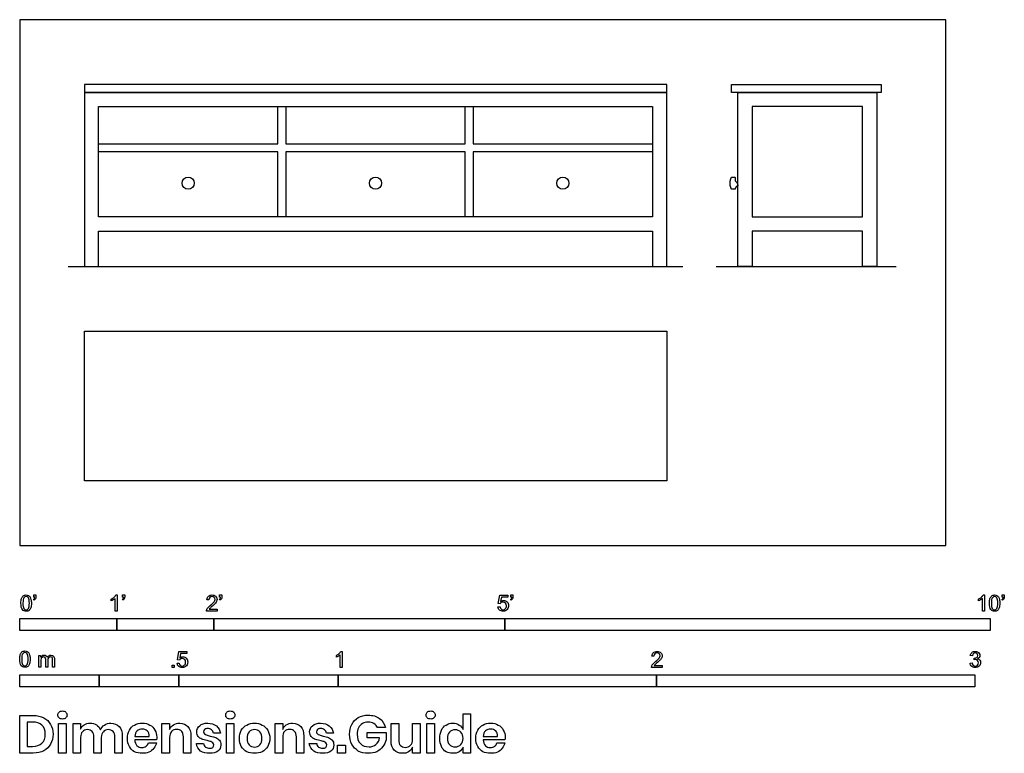
# Model space of a CAD drawing. Units: metres. Extents: x 0 to 3.09, y -0.65 to 1.65.
import ezdxf

# ---------------------------------------------------------------- set-up
doc = ezdxf.new("R2010")
doc.units = ezdxf.units.M
doc.header["$MEASUREMENT"] = 0
for name, color, linetype, true_color in [('AG-DETAILS', 7, 'Continuous', 0x66ffff), ('AG-DIAGRAM', 7, 'Continuous', 0xfecc66), ('AG-FURNITURE', 7, 'Continuous', 0x66ccff), ('N-SYMB', 7, 'Continuous', 0x800040), ('X-DIMENSIONS.GUIDE', 7, 'Continuous', 0x800080), ('X-VPRT', 6, 'Continuous', 0xff00ff)]:
    doc.layers.add(name, color=color, linetype=linetype, true_color=true_color)

msp = doc.modelspace()

# ---------------------------------------------------------------- linework, layer by layer
at = {"layer": 'AG-DETAILS'}
msp.add_lwpolyline([(2.2999, 1.378), (2.2999, 1.0319), (2.6474, 1.0319), (2.6474, 1.378)], close=True, dxfattribs=at)
at = {"layer": 'AG-DIAGRAM'}
for points in [[(0.1527, 0.8763), (2.0825, 0.8763)], [(2.1877, 0.8763), (2.7526, 0.8763)]]:
    msp.add_lwpolyline(points, dxfattribs=at)
at = {"layer": 'AG-FURNITURE'}
for points in [[(0.2032, 1.4478), (0.2032, 1.4224), (2.032, 1.4224), (2.032, 1.4478)], [(2.2352, 1.4478), (2.7051, 1.4478), (2.7051, 1.4224), (2.2352, 1.4224)], [(1.9875, 1.4224), (0.2476, 1.4224), (0.2032, 1.4224), (0.2032, 0.8763), (0.2476, 0.8763), (0.2476, 0.9874), (1.9875, 0.9874), (1.9875, 0.8763), (2.032, 0.8763), (2.032, 1.4224)], [(2.2999, 0.9874), (2.2999, 0.8763), (2.2555, 0.8763), (2.2555, 1.4224), (2.2999, 1.4224), (2.6474, 1.4224), (2.6919, 1.4224), (2.6919, 0.8763), (2.6474, 0.8763), (2.6474, 0.9874)], [(1.9875, 1.378), (1.9875, 1.0319), (0.2476, 1.0319), (0.2476, 1.378)], [(1.4245, 1.2613), (1.9875, 1.2613), (1.9875, 1.2359), (1.4245, 1.2359), (1.4245, 1.0319), (1.3991, 1.0319), (1.3991, 1.2359), (0.8361, 1.2359), (0.8361, 1.0319), (0.8107, 1.0319), (0.8107, 1.2359), (0.2476, 1.2359), (0.2476, 1.2613), (0.8107, 1.2613), (0.8107, 1.378), (0.8361, 1.378), (0.8361, 1.2613), (1.3991, 1.2613), (1.3991, 1.378), (1.4245, 1.378)], [(0.2032, 0.2032), (0.2032, 0.6731), (2.032, 0.6731), (2.032, 0.2032)]]:
    msp.add_lwpolyline(points, close=True, dxfattribs=at)
for centre in [(0.5292, 1.1376), (1.1176, 1.1376), (1.706, 1.1376)]:
    msp.add_circle(centre, 0.0191, dxfattribs=at)
msp.add_open_spline([(2.2465, 1.1453), (2.2465, 1.151), (2.2465, 1.1567), (2.2396, 1.1567), (2.2358, 1.1567), (2.2259, 1.1376), (2.2358, 1.1186), (2.2396, 1.1186), (2.2465, 1.1186), (2.2465, 1.1243), (2.2555, 1.13), (2.2555, 1.1376), (2.2465, 1.1453)], degree=2, knots=[0.1091609, 0.1091609, 0.1091609, 0.126932, 0.126932, 0.1507356, 0.1507356, 0.2694272, 0.2694272, 0.2932307, 0.2932307, 0.3485213, 0.3485213, 0.3723249, 0.3723249, 0.3723249], dxfattribs=at)
at = {"layer": 'N-SYMB'}
for points in [[(0.0451, -0.1713), (0.0436, -0.1689)], [(0.0442, -0.162), (0.0442, -0.1548), (0.0508, -0.1548), (0.0508, -0.1605)], [(0.0472, -0.162), (0.0442, -0.162)], [(0.2876, -0.1737), (0.2876, -0.1677)], [(0.306, -0.2054), (0.3, -0.2054), (0.3, -0.1662)], [(0.3021, -0.1551), (0.306, -0.1551), (0.306, -0.2054)], [(0.3241, -0.1713), (0.3226, -0.1689)], [(0.3232, -0.162), (0.3232, -0.1548), (0.3298, -0.1548), (0.3298, -0.1605)], [(0.3262, -0.162), (0.3232, -0.162)], [(0.5942, -0.1704), (0.5879, -0.1698)], [(0.6289, -0.1713), (0.6274, -0.1689)], [(0.628, -0.162), (0.628, -0.1548), (0.6346, -0.1548), (0.6346, -0.1605)], [(0.631, -0.162), (0.628, -0.162)], [(1.5089, -0.1825), (1.5032, -0.1819), (1.508, -0.156), (1.533, -0.156), (1.533, -0.162), (1.5129, -0.162), (1.5101, -0.1755)], [(1.5433, -0.1713), (1.5418, -0.1689)], [(1.5424, -0.162), (1.5424, -0.1548), (1.549, -0.1548), (1.549, -0.1605)], [(1.5454, -0.162), (1.5424, -0.162)], [(3.0113, -0.1737), (3.0113, -0.1677)], [(3.0296, -0.2054), (3.0236, -0.2054), (3.0236, -0.1662)], [(3.0257, -0.1551), (3.0296, -0.1551), (3.0296, -0.2054)], [(3.0866, -0.1713), (3.085, -0.1689)], [(3.0857, -0.162), (3.0857, -0.1548), (3.0923, -0.1548), (3.0923, -0.1605)], [(3.089, -0.162), (3.0857, -0.162)], [(0.6198, -0.1996), (0.6198, -0.2054), (0.587, -0.2054)], [(0.5954, -0.1996), (0.6198, -0.1996)], [(1.502, -0.1924), (1.5086, -0.1918)], [(0.5015, -0.3594), (0.4955, -0.3588), (0.5003, -0.3329), (0.5253, -0.3329), (0.5253, -0.3389), (0.5054, -0.3389), (0.5027, -0.3525)], [(1.009, -0.332), (1.013, -0.332), (1.013, -0.3823)], [(0.0602, -0.3812), (0.0602, -0.345), (0.0657, -0.345), (0.0657, -0.3502)], [(0.0663, -0.3625), (0.0663, -0.3812), (0.0602, -0.3812)], [(0.088, -0.3601), (0.088, -0.3812), (0.0816, -0.3812), (0.0816, -0.3577)], [(0.1093, -0.3565), (0.1093, -0.3812), (0.1033, -0.3812), (0.1033, -0.3586)], [(0.4946, -0.3693), (0.5009, -0.3687)], [(0.9946, -0.3507), (0.9946, -0.3446)], [(1.013, -0.3823), (1.0069, -0.3823), (1.0069, -0.3431)], [(1.9919, -0.3473), (1.9855, -0.3467)], [(2.9849, -0.3693), (2.9913, -0.3684)], [(2.9919, -0.3461), (2.9855, -0.3452)], [(2.9973, -0.3588), (2.9979, -0.3534)], [(2.0175, -0.3766), (2.0175, -0.3823), (1.9846, -0.3823)], [(1.9931, -0.3766), (2.0175, -0.3766)]]:
    msp.add_lwpolyline(points, dxfattribs=at)
for points in [[(0, -0.2667), (0, -0.2286), (0.3048, -0.2286), (0.3048, -0.2667)], [(0.3048, -0.2667), (0.3048, -0.2286), (0.6096, -0.2286), (0.6096, -0.2667)], [(0.6096, -0.2667), (0.6096, -0.2286), (1.524, -0.2286), (1.524, -0.2667)], [(1.524, -0.2667), (1.524, -0.2286), (3.048, -0.2286), (3.048, -0.2667)], [(0.4786, -0.3823), (0.4786, -0.3754), (0.4855, -0.3754), (0.4855, -0.3823)], [(0, -0.4436), (0, -0.4055), (0.25, -0.4055), (0.25, -0.4436)], [(0.25, -0.4436), (0.25, -0.4055), (0.5, -0.4055), (0.5, -0.4436)], [(0.5, -0.4436), (0.5, -0.4055), (1, -0.4055), (1, -0.4436)], [(1, -0.4436), (1, -0.4055), (2, -0.4055), (2, -0.4436)], [(2, -0.4436), (2, -0.4055), (3, -0.4055), (3, -0.4436)]]:
    msp.add_lwpolyline(points, close=True, dxfattribs=at)
for points in [[(0.0038, -0.1807), (0.0038, -0.1749), (0.0044, -0.1701), (0.0056, -0.1665)], [(0.009, -0.2011), (0.0056, -0.1969), (0.0038, -0.1903), (0.0038, -0.1807)], [(0.0056, -0.1665), (0.0068, -0.1629), (0.0086, -0.1602), (0.0111, -0.1581)], [(0.0135, -0.1638), (0.0114, -0.1668), (0.0102, -0.1725), (0.0102, -0.1807)], [(0.0102, -0.1807), (0.0102, -0.1891), (0.0111, -0.1945), (0.0132, -0.1972)], [(0.0111, -0.1581), (0.0135, -0.1563), (0.0165, -0.1551), (0.0201, -0.1551)], [(0.0201, -0.1602), (0.0174, -0.1602), (0.015, -0.1614), (0.0135, -0.1638)], [(0.0201, -0.1551), (0.0228, -0.1551), (0.0252, -0.1557), (0.0273, -0.1569)], [(0.0273, -0.1644), (0.0255, -0.1617), (0.0231, -0.1602), (0.0201, -0.1602)], [(0.0273, -0.1569), (0.0294, -0.1578), (0.0309, -0.1596), (0.0324, -0.1614)], [(0.0303, -0.1807), (0.0303, -0.1725), (0.0291, -0.1671), (0.0273, -0.1644)], [(0.0273, -0.1972), (0.0291, -0.1945), (0.0303, -0.1891), (0.0303, -0.1807)], [(0.0324, -0.1614), (0.0336, -0.1635), (0.0346, -0.1659), (0.0355, -0.1689)], [(0.0367, -0.1807), (0.0367, -0.1867), (0.0361, -0.1915), (0.0349, -0.1951)], [(0.0355, -0.1689), (0.0361, -0.1719), (0.0367, -0.1758), (0.0367, -0.1807)], [(0.0436, -0.1689), (0.0448, -0.1683), (0.0457, -0.1677), (0.0463, -0.1665)], [(0.0496, -0.1671), (0.0487, -0.1689), (0.0472, -0.1704), (0.0451, -0.1713)], [(0.0463, -0.1665), (0.0469, -0.1653), (0.0472, -0.1638), (0.0472, -0.162)], [(0.0508, -0.1605), (0.0508, -0.1635), (0.0505, -0.1659), (0.0496, -0.1671)], [(0.2876, -0.1677), (0.2909, -0.1662), (0.294, -0.1641), (0.2967, -0.162)], [(0.294, -0.1704), (0.2915, -0.1719), (0.2894, -0.1731), (0.2876, -0.1737)], [(0.3, -0.1662), (0.2985, -0.1677), (0.2964, -0.1692), (0.294, -0.1704)], [(0.2967, -0.162), (0.2991, -0.1596), (0.3009, -0.1575), (0.3021, -0.1551)], [(0.3226, -0.1689), (0.3238, -0.1683), (0.3247, -0.1677), (0.3253, -0.1665)], [(0.3286, -0.1671), (0.3277, -0.1689), (0.3262, -0.1704), (0.3241, -0.1713)], [(0.3253, -0.1665), (0.3259, -0.1653), (0.3262, -0.1638), (0.3262, -0.162)], [(0.3298, -0.1605), (0.3298, -0.1635), (0.3295, -0.1659), (0.3286, -0.1671)], [(0.5879, -0.1698), (0.5885, -0.165), (0.59, -0.1614), (0.593, -0.159)], [(0.593, -0.159), (0.5957, -0.1566), (0.5997, -0.1551), (0.6042, -0.1551)], [(0.5969, -0.1629), (0.5951, -0.1647), (0.5942, -0.1671), (0.5942, -0.1704)], [(0.6042, -0.1602), (0.6012, -0.1602), (0.5988, -0.1611), (0.5969, -0.1629)], [(0.5997, -0.187), (0.6051, -0.1825), (0.6087, -0.1789), (0.6108, -0.1764)], [(0.6042, -0.1551), (0.609, -0.1551), (0.6129, -0.1566), (0.6156, -0.1593)], [(0.6111, -0.1629), (0.6093, -0.1611), (0.6069, -0.1602), (0.6042, -0.1602)], [(0.6147, -0.1813), (0.6126, -0.1834), (0.6096, -0.1861), (0.6051, -0.19)], [(0.6108, -0.1764), (0.6126, -0.1737), (0.6135, -0.1713), (0.6135, -0.1689)], [(0.6135, -0.1689), (0.6135, -0.1665), (0.6126, -0.1644), (0.6111, -0.1629)], [(0.6186, -0.1749), (0.6177, -0.1771), (0.6165, -0.1789), (0.6147, -0.1813)], [(0.6156, -0.1593), (0.6186, -0.162), (0.6198, -0.1653), (0.6198, -0.1692)], [(0.6198, -0.1692), (0.6198, -0.171), (0.6195, -0.1731), (0.6186, -0.1749)], [(0.6274, -0.1689), (0.6286, -0.1683), (0.6295, -0.1677), (0.6301, -0.1665)], [(0.6334, -0.1671), (0.6325, -0.1689), (0.631, -0.1704), (0.6289, -0.1713)], [(0.6301, -0.1665), (0.6307, -0.1653), (0.631, -0.1638), (0.631, -0.162)], [(0.6346, -0.1605), (0.6346, -0.1635), (0.6343, -0.1659), (0.6334, -0.1671)], [(1.5126, -0.1792), (1.511, -0.1801), (1.5098, -0.1813), (1.5089, -0.1825)], [(1.5101, -0.1755), (1.5132, -0.1734), (1.5165, -0.1722), (1.5198, -0.1722)], [(1.518, -0.1777), (1.5162, -0.1777), (1.5144, -0.1783), (1.5126, -0.1792)], [(1.5258, -0.1807), (1.5237, -0.1789), (1.5213, -0.1777), (1.518, -0.1777)], [(1.5198, -0.1722), (1.524, -0.1722), (1.5276, -0.1737), (1.5306, -0.1767)], [(1.5288, -0.1891), (1.5288, -0.1855), (1.5276, -0.1828), (1.5258, -0.1807)], [(1.5306, -0.1767), (1.5336, -0.1798), (1.5351, -0.1837), (1.5351, -0.1885)], [(1.5418, -0.1689), (1.543, -0.1683), (1.5439, -0.1677), (1.5445, -0.1665)], [(1.5478, -0.1671), (1.5469, -0.1689), (1.5454, -0.1704), (1.5433, -0.1713)], [(1.5445, -0.1665), (1.5451, -0.1653), (1.5454, -0.1638), (1.5454, -0.162)], [(1.549, -0.1605), (1.549, -0.1635), (1.5487, -0.1659), (1.5478, -0.1671)], [(3.0113, -0.1677), (3.0146, -0.1662), (3.0176, -0.1641), (3.0203, -0.162)], [(3.0176, -0.1704), (3.0152, -0.1719), (3.0131, -0.1731), (3.0113, -0.1737)], [(3.0236, -0.1662), (3.0221, -0.1677), (3.02, -0.1692), (3.0176, -0.1704)], [(3.0203, -0.162), (3.0227, -0.1596), (3.0245, -0.1575), (3.0257, -0.1551)], [(3.0453, -0.1807), (3.0453, -0.1749), (3.0459, -0.1701), (3.0471, -0.1665)], [(3.0504, -0.2011), (3.0471, -0.1969), (3.0453, -0.1903), (3.0453, -0.1807)], [(3.0471, -0.1665), (3.0486, -0.1629), (3.0504, -0.1602), (3.0528, -0.1581)], [(3.0549, -0.1638), (3.0528, -0.1668), (3.0516, -0.1725), (3.0516, -0.1807)], [(3.0516, -0.1807), (3.0516, -0.1891), (3.0528, -0.1945), (3.0546, -0.1972)], [(3.0528, -0.1581), (3.0549, -0.1563), (3.0582, -0.1551), (3.0619, -0.1551)], [(3.0616, -0.1602), (3.0588, -0.1602), (3.0567, -0.1614), (3.0549, -0.1638)], [(3.0688, -0.1644), (3.067, -0.1617), (3.0646, -0.1602), (3.0616, -0.1602)], [(3.0619, -0.1551), (3.0646, -0.1551), (3.0667, -0.1557), (3.0688, -0.1569)], [(3.0688, -0.1569), (3.0709, -0.1578), (3.0724, -0.1596), (3.0739, -0.1614)], [(3.0718, -0.1807), (3.0718, -0.1725), (3.0709, -0.1671), (3.0688, -0.1644)], [(3.0688, -0.1972), (3.0709, -0.1945), (3.0718, -0.1891), (3.0718, -0.1807)], [(3.0739, -0.1614), (3.0751, -0.1635), (3.0763, -0.1659), (3.0769, -0.1689)], [(3.0781, -0.1807), (3.0781, -0.1867), (3.0775, -0.1915), (3.0763, -0.1951)], [(3.0769, -0.1689), (3.0778, -0.1719), (3.0781, -0.1758), (3.0781, -0.1807)], [(3.085, -0.1689), (3.0863, -0.1683), (3.0872, -0.1677), (3.0878, -0.1665)], [(3.0911, -0.1671), (3.0902, -0.1689), (3.0887, -0.1704), (3.0866, -0.1713)], [(3.0878, -0.1665), (3.0884, -0.1653), (3.089, -0.1638), (3.089, -0.162)], [(3.0923, -0.1605), (3.0923, -0.1635), (3.092, -0.1659), (3.0911, -0.1671)], [(0.0201, -0.206), (0.0153, -0.206), (0.0117, -0.2048), (0.009, -0.2011)], [(0.0132, -0.1972), (0.015, -0.1999), (0.0174, -0.2014), (0.0201, -0.2014)], [(0.0201, -0.2014), (0.0231, -0.2014), (0.0255, -0.1999), (0.0273, -0.1972)], [(0.0294, -0.2036), (0.027, -0.2054), (0.024, -0.206), (0.0201, -0.206)], [(0.0349, -0.1951), (0.0336, -0.1987), (0.0318, -0.2014), (0.0294, -0.2036)], [(0.587, -0.2054), (0.5867, -0.2042), (0.587, -0.2027), (0.5876, -0.2011)], [(0.5876, -0.2011), (0.5885, -0.199), (0.5897, -0.1966), (0.5915, -0.1945)], [(0.5915, -0.1945), (0.5936, -0.1924), (0.596, -0.19), (0.5997, -0.187)], [(0.5982, -0.1963), (0.5969, -0.1972), (0.596, -0.1984), (0.5954, -0.1996)], [(0.6051, -0.19), (0.6015, -0.193), (0.5991, -0.1951), (0.5982, -0.1963)], [(1.5071, -0.2027), (1.5041, -0.1999), (1.5026, -0.1966), (1.502, -0.1924)], [(1.5183, -0.206), (1.5135, -0.206), (1.5098, -0.2051), (1.5071, -0.2027)], [(1.5086, -0.1918), (1.5089, -0.1951), (1.5101, -0.1972), (1.512, -0.199)], [(1.512, -0.199), (1.5135, -0.2005), (1.5156, -0.2014), (1.5183, -0.2014)], [(1.5183, -0.2014), (1.521, -0.2014), (1.5237, -0.2002), (1.5258, -0.1978)], [(1.5312, -0.2002), (1.5282, -0.2045), (1.5237, -0.206), (1.5183, -0.206)], [(1.5258, -0.1978), (1.5276, -0.1957), (1.5288, -0.1927), (1.5288, -0.1891)], [(1.5351, -0.1885), (1.5351, -0.193), (1.5339, -0.1969), (1.5312, -0.2002)], [(3.0619, -0.206), (3.057, -0.206), (3.0531, -0.2048), (3.0504, -0.2011)], [(3.0546, -0.1972), (3.0564, -0.1999), (3.0588, -0.2014), (3.0619, -0.2014)], [(3.0619, -0.2014), (3.0646, -0.2014), (3.067, -0.1999), (3.0688, -0.1972)], [(3.0709, -0.2036), (3.0685, -0.2054), (3.0655, -0.206), (3.0619, -0.206)], [(3.0763, -0.1951), (3.0751, -0.1987), (3.0733, -0.2014), (3.0709, -0.2036)], [(0.0018, -0.3423), (0.003, -0.3387), (0.0048, -0.336), (0.0072, -0.3339)], [(0.0096, -0.3396), (0.0075, -0.3426), (0.0063, -0.3484), (0.0063, -0.3565)], [(0.0072, -0.3339), (0.0096, -0.3321), (0.0127, -0.3309), (0.0163, -0.3309)], [(0.0163, -0.336), (0.0136, -0.336), (0.0111, -0.3372), (0.0096, -0.3396)], [(0.0163, -0.3309), (0.019, -0.3309), (0.0214, -0.3315), (0.0235, -0.3327)], [(0.0235, -0.3402), (0.0217, -0.3375), (0.0193, -0.336), (0.0163, -0.336)], [(0.0235, -0.3327), (0.0256, -0.3336), (0.0271, -0.3354), (0.0286, -0.3372)], [(0.0286, -0.3372), (0.0298, -0.3393), (0.0307, -0.3417), (0.0316, -0.3447)], [(0.9946, -0.3446), (0.9979, -0.3431), (1.0009, -0.341), (1.0036, -0.3389)], [(1.0036, -0.3389), (1.006, -0.3365), (1.0078, -0.3344), (1.009, -0.332)], [(1.9855, -0.3467), (1.9861, -0.3419), (1.9877, -0.3383), (1.9907, -0.3359)], [(1.9907, -0.3359), (1.9934, -0.3335), (1.9973, -0.332), (2.0018, -0.332)], [(1.9946, -0.3398), (1.9928, -0.3416), (1.9919, -0.344), (1.9919, -0.3473)], [(2.0018, -0.3371), (1.9988, -0.3371), (1.9964, -0.338), (1.9946, -0.3398)], [(2.0018, -0.332), (2.0066, -0.332), (2.0105, -0.3335), (2.0133, -0.3362)], [(2.0087, -0.3398), (2.0069, -0.338), (2.0045, -0.3371), (2.0018, -0.3371)], [(2.0111, -0.3458), (2.0111, -0.3434), (2.0102, -0.3413), (2.0087, -0.3398)], [(2.0133, -0.3362), (2.0163, -0.3389), (2.0175, -0.3422), (2.0175, -0.3461)], [(2.9855, -0.3452), (2.9864, -0.341), (2.988, -0.3377), (2.9907, -0.3356)], [(2.9907, -0.3356), (2.9934, -0.3332), (2.9967, -0.332), (3.0006, -0.332)], [(2.9949, -0.3395), (2.9934, -0.341), (2.9922, -0.3431), (2.9919, -0.3461)], [(3.0009, -0.3371), (2.9985, -0.3371), (2.9964, -0.338), (2.9949, -0.3395)], [(3.0006, -0.332), (3.0033, -0.332), (3.006, -0.3326), (3.0081, -0.3338)], [(3.0066, -0.3395), (3.0051, -0.338), (3.0033, -0.3371), (3.0009, -0.3371)], [(3.009, -0.3449), (3.009, -0.3428), (3.0081, -0.341), (3.0066, -0.3395)], [(3.0081, -0.3338), (3.0105, -0.335), (3.0123, -0.3368), (3.0136, -0.3386)], [(3.0136, -0.3386), (3.0148, -0.3407), (3.0154, -0.3428), (3.0154, -0.3452)], [(0, -0.3565), (0, -0.3508), (0.0006, -0.3459), (0.0018, -0.3423)], [(0.0051, -0.377), (0.0018, -0.3728), (0, -0.3661), (0, -0.3565)], [(0.0063, -0.3565), (0.0063, -0.3649), (0.0072, -0.3703), (0.0093, -0.3731)], [(0.0265, -0.3565), (0.0265, -0.3484), (0.0253, -0.3429), (0.0235, -0.3402)], [(0.0235, -0.3731), (0.0253, -0.3703), (0.0265, -0.3649), (0.0265, -0.3565)], [(0.031, -0.3709), (0.0298, -0.3746), (0.028, -0.3773), (0.0256, -0.3794)], [(0.0328, -0.3565), (0.0328, -0.3625), (0.0322, -0.3673), (0.031, -0.3709)], [(0.0316, -0.3447), (0.0322, -0.3478), (0.0328, -0.3517), (0.0328, -0.3565)], [(0.0657, -0.3502), (0.0669, -0.3484), (0.0684, -0.3469), (0.0702, -0.3459)], [(0.0672, -0.355), (0.0666, -0.3568), (0.0663, -0.3592), (0.0663, -0.3625)], [(0.0705, -0.3511), (0.069, -0.352), (0.0681, -0.3532), (0.0672, -0.355)], [(0.0702, -0.3459), (0.072, -0.3447), (0.0741, -0.3441), (0.0765, -0.3441)], [(0.0753, -0.3496), (0.0735, -0.3496), (0.072, -0.3499), (0.0705, -0.3511)], [(0.0801, -0.3517), (0.0792, -0.3502), (0.0774, -0.3496), (0.0753, -0.3496)], [(0.0765, -0.3441), (0.0792, -0.3441), (0.0816, -0.3447), (0.0831, -0.3459)], [(0.0816, -0.3577), (0.0816, -0.355), (0.0813, -0.3529), (0.0801, -0.3517)], [(0.0831, -0.3459), (0.0849, -0.3472), (0.0861, -0.3487), (0.0867, -0.3505)], [(0.0867, -0.3505), (0.0898, -0.3462), (0.0934, -0.3441), (0.0982, -0.3441)], [(0.0904, -0.352), (0.0886, -0.3538), (0.088, -0.3565), (0.088, -0.3601)], [(0.0967, -0.3496), (0.0943, -0.3496), (0.0922, -0.3505), (0.0904, -0.352)], [(0.1003, -0.3505), (0.0994, -0.3499), (0.0982, -0.3496), (0.0967, -0.3496)], [(0.0982, -0.3441), (0.1018, -0.3441), (0.1045, -0.3453), (0.1063, -0.3472)], [(0.1027, -0.3532), (0.1021, -0.352), (0.1015, -0.3511), (0.1003, -0.3505)], [(0.1033, -0.3586), (0.1033, -0.3559), (0.103, -0.3544), (0.1027, -0.3532)], [(0.1063, -0.3472), (0.1084, -0.3493), (0.1093, -0.3523), (0.1093, -0.3565)], [(0.4994, -0.3796), (0.4967, -0.3769), (0.4949, -0.3735), (0.4946, -0.3693)], [(0.5009, -0.3687), (0.5015, -0.372), (0.5024, -0.3741), (0.5042, -0.376)], [(0.5051, -0.3561), (0.5036, -0.357), (0.5024, -0.3582), (0.5015, -0.3594)], [(0.5027, -0.3525), (0.5057, -0.3504), (0.5087, -0.3491), (0.512, -0.3491)], [(0.5105, -0.3546), (0.5084, -0.3546), (0.5066, -0.3552), (0.5051, -0.3561)], [(0.5184, -0.3576), (0.5163, -0.3558), (0.5136, -0.3546), (0.5105, -0.3546)], [(0.512, -0.3491), (0.5166, -0.3491), (0.5202, -0.3507), (0.5232, -0.3537)], [(0.5181, -0.3748), (0.5202, -0.3726), (0.5211, -0.3696), (0.5211, -0.366)], [(0.5211, -0.366), (0.5211, -0.3624), (0.5202, -0.3597), (0.5184, -0.3576)], [(0.5232, -0.3537), (0.5262, -0.3567), (0.5277, -0.3606), (0.5277, -0.3654)], [(0.5277, -0.3654), (0.5277, -0.3699), (0.5265, -0.3738), (0.5238, -0.3772)], [(1.0009, -0.3473), (0.9985, -0.3488), (0.9964, -0.3501), (0.9946, -0.3507)], [(1.0069, -0.3431), (1.0054, -0.3446), (1.0033, -0.3461), (1.0009, -0.3473)], [(1.9892, -0.3714), (1.9913, -0.3693), (1.9937, -0.3669), (1.9973, -0.3639)], [(2.0027, -0.3669), (1.9991, -0.3699), (1.9967, -0.372), (1.9958, -0.3732)], [(1.9973, -0.3639), (2.0027, -0.3594), (2.0063, -0.3558), (2.0084, -0.3534)], [(2.0123, -0.3582), (2.0102, -0.3603), (2.0072, -0.363), (2.0027, -0.3669)], [(2.0084, -0.3534), (2.0102, -0.3507), (2.0111, -0.3482), (2.0111, -0.3458)], [(2.0163, -0.3519), (2.0154, -0.354), (2.0142, -0.3558), (2.0123, -0.3582)], [(2.0175, -0.3461), (2.0175, -0.3479), (2.0172, -0.3501), (2.0163, -0.3519)], [(2.9901, -0.3793), (2.987, -0.3769), (2.9855, -0.3732), (2.9849, -0.3693)], [(2.9913, -0.3684), (2.9919, -0.3717), (2.9931, -0.3745), (2.9949, -0.376)], [(3.0015, -0.3579), (3.0003, -0.3579), (2.9988, -0.3582), (2.9973, -0.3588)], [(2.9979, -0.3534), (2.9982, -0.3534), (2.9985, -0.3534), (2.9988, -0.3534)], [(2.9988, -0.3534), (3.0015, -0.3534), (3.0039, -0.3528), (3.006, -0.3513)], [(3.0084, -0.3609), (3.0066, -0.3591), (3.0042, -0.3579), (3.0015, -0.3579)], [(3.006, -0.3513), (3.0081, -0.3501), (3.009, -0.3479), (3.009, -0.3449)], [(3.0136, -0.351), (3.0123, -0.3528), (3.0108, -0.3543), (3.0084, -0.3552)], [(3.0084, -0.3552), (3.0114, -0.3561), (3.0139, -0.3573), (3.0154, -0.3597)], [(3.0114, -0.3678), (3.0114, -0.3648), (3.0102, -0.3627), (3.0084, -0.3609)], [(3.0084, -0.3754), (3.0102, -0.3732), (3.0114, -0.3708), (3.0114, -0.3678)], [(3.0178, -0.3675), (3.0178, -0.372), (3.0163, -0.3757), (3.013, -0.3787)], [(3.0154, -0.3452), (3.0154, -0.3473), (3.0148, -0.3491), (3.0136, -0.351)], [(3.0154, -0.3597), (3.0169, -0.3618), (3.0178, -0.3645), (3.0178, -0.3675)], [(0.0163, -0.3818), (0.0114, -0.3818), (0.0078, -0.3806), (0.0051, -0.377)], [(0.0093, -0.3731), (0.0111, -0.3758), (0.0136, -0.3773), (0.0163, -0.3773)], [(0.0163, -0.3773), (0.0193, -0.3773), (0.0217, -0.3758), (0.0235, -0.3731)], [(0.0256, -0.3794), (0.0232, -0.3812), (0.0202, -0.3818), (0.0163, -0.3818)], [(0.5105, -0.3829), (0.506, -0.3829), (0.5024, -0.382), (0.4994, -0.3796)], [(0.5042, -0.376), (0.506, -0.3775), (0.5081, -0.3784), (0.5105, -0.3784)], [(0.5105, -0.3784), (0.5136, -0.3784), (0.516, -0.3772), (0.5181, -0.3748)], [(0.5238, -0.3772), (0.5205, -0.3814), (0.5163, -0.3829), (0.5105, -0.3829)], [(1.9846, -0.3823), (1.9843, -0.3811), (1.9846, -0.3796), (1.9852, -0.3781)], [(1.9852, -0.3781), (1.9861, -0.376), (1.9873, -0.3735), (1.9892, -0.3714)], [(1.9958, -0.3732), (1.9946, -0.3741), (1.9937, -0.3754), (1.9931, -0.3766)], [(3.0009, -0.3829), (2.9967, -0.3829), (2.9928, -0.382), (2.9901, -0.3793)], [(2.9949, -0.376), (2.9964, -0.3775), (2.9985, -0.3784), (3.0009, -0.3784)], [(3.0009, -0.3784), (3.0039, -0.3784), (3.0063, -0.3772), (3.0084, -0.3754)], [(3.013, -0.3787), (3.0099, -0.3817), (3.0057, -0.3829), (3.0009, -0.3829)]]:
    msp.add_open_spline(points, degree=3, dxfattribs=at)
at = {"layer": 'X-DIMENSIONS.GUIDE'}
for points in [[(0.0426, -0.6514), (0, -0.6514), (0, -0.533), (0.0426, -0.533)], [(0.0404, -0.5539), (0.0238, -0.5539), (0.0238, -0.6305), (0.0404, -0.6305)], [(1.3926, -0.5778), (1.3926, -0.5279), (1.4157, -0.5279), (1.4157, -0.6514), (1.3926, -0.6514), (1.3926, -0.6326)], [(0.1913, -0.6023), (0.1913, -0.6514), (0.1675, -0.6514), (0.1675, -0.559), (0.1913, -0.559), (0.1913, -0.5763)], [(0.4707, -0.6023), (0.4707, -0.6514), (0.4469, -0.6514), (0.4469, -0.559), (0.4707, -0.559), (0.4707, -0.5778)], [(0.8259, -0.6023), (0.8259, -0.6514), (0.8021, -0.6514), (0.8021, -0.559), (0.8259, -0.559), (0.8259, -0.5778)], [(1.1305, -0.6038), (1.0908, -0.6038), (1.0908, -0.5864), (1.1508, -0.5864), (1.1508, -0.6095)], [(1.1486, -0.5713), (1.124, -0.5713)], [(1.1666, -0.6131), (1.1666, -0.559), (1.1905, -0.559), (1.1905, -0.6102)], [(1.2576, -0.559), (1.2576, -0.6514), (1.2338, -0.6514), (1.2338, -0.6326)], [(1.2338, -0.6081), (1.2338, -0.559), (1.2576, -0.559)], [(0.2563, -0.6023), (0.2563, -0.6514), (0.2332, -0.6514), (0.2332, -0.6001)], [(0.322, -0.598), (0.322, -0.6514), (0.2989, -0.6514), (0.2989, -0.6001)], [(0.3617, -0.5994), (0.4064, -0.5994)], [(0.4295, -0.6095), (0.3617, -0.6095)], [(0.5378, -0.598), (0.5378, -0.6514), (0.514, -0.6514), (0.514, -0.6001)], [(0.631, -0.5893), (0.6086, -0.5893)], [(0.8923, -0.598), (0.8923, -0.6514), (0.8692, -0.6514), (0.8692, -0.6001)], [(0.9854, -0.5893), (0.9631, -0.5893)], [(1.4554, -0.5994), (1.5009, -0.5994)], [(1.524, -0.6095), (1.4554, -0.6095)], [(0.4043, -0.6189), (0.4295, -0.6189)], [(0.5552, -0.6218), (0.5775, -0.6218)], [(0.9096, -0.6218), (0.9327, -0.6218)], [(1.4987, -0.6189), (1.5233, -0.6189)]]:
    msp.add_lwpolyline(points, dxfattribs=at)
for points in [[(0.1458, -0.559), (0.1458, -0.6514), (0.122, -0.6514), (0.122, -0.559)], [(0.6728, -0.559), (0.6728, -0.6514), (0.6497, -0.6514), (0.6497, -0.559)], [(1.3024, -0.559), (1.3024, -0.6514), (1.2785, -0.6514), (1.2785, -0.559)], [(1.0237, -0.6269), (1.0237, -0.6514), (0.9984, -0.6514), (0.9984, -0.6269)]]:
    msp.add_lwpolyline(points, close=True, dxfattribs=at)
for points in [[(0.1198, -0.5323), (0.1198, -0.5287), (0.1206, -0.5251), (0.1235, -0.5229)], [(0.1235, -0.5229), (0.1263, -0.5207), (0.1299, -0.5193), (0.1343, -0.5193)], [(0.1343, -0.5193), (0.1386, -0.5193), (0.1422, -0.5207), (0.1444, -0.5229)], [(0.1444, -0.5229), (0.1473, -0.5251), (0.1487, -0.5287), (0.1487, -0.5323)], [(0.6469, -0.5323), (0.6469, -0.5287), (0.6483, -0.5251), (0.6505, -0.5229)], [(0.6505, -0.5229), (0.6533, -0.5207), (0.657, -0.5193), (0.6613, -0.5193)], [(0.6613, -0.5193), (0.6656, -0.5193), (0.6692, -0.5207), (0.6721, -0.5229)], [(0.6721, -0.5229), (0.6743, -0.5251), (0.6757, -0.5287), (0.6757, -0.5323)], [(1.2764, -0.5323), (1.2764, -0.5287), (1.2771, -0.5251), (1.28, -0.5229)], [(1.28, -0.5229), (1.2829, -0.5207), (1.2865, -0.5193), (1.2908, -0.5193)], [(1.2908, -0.5193), (1.2951, -0.5193), (1.2988, -0.5207), (1.3009, -0.5229)], [(1.3009, -0.5229), (1.3038, -0.5251), (1.3053, -0.5287), (1.3053, -0.5323)], [(0.07, -0.564), (0.0628, -0.5575), (0.0534, -0.5539), (0.0404, -0.5539)], [(0.0426, -0.533), (0.0556, -0.533), (0.0664, -0.5359), (0.0758, -0.5409)], [(0.0758, -0.5409), (0.0852, -0.5453), (0.0924, -0.5525), (0.0967, -0.5612)], [(0.1235, -0.5409), (0.1206, -0.5388), (0.1198, -0.5359), (0.1198, -0.5323)], [(0.1343, -0.5446), (0.1299, -0.5446), (0.1263, -0.5438), (0.1235, -0.5409)], [(0.1444, -0.5409), (0.1422, -0.5438), (0.1386, -0.5446), (0.1343, -0.5446)], [(0.1487, -0.5323), (0.1487, -0.5359), (0.1473, -0.5388), (0.1444, -0.5409)], [(0.6505, -0.5409), (0.6483, -0.5388), (0.6469, -0.5359), (0.6469, -0.5323)], [(0.6613, -0.5446), (0.657, -0.5446), (0.6533, -0.5438), (0.6505, -0.5409)], [(0.6721, -0.5409), (0.6692, -0.5438), (0.6656, -0.5446), (0.6613, -0.5446)], [(0.6757, -0.5323), (0.6757, -0.5359), (0.6743, -0.5388), (0.6721, -0.5409)], [(1.0432, -0.5612), (1.0482, -0.5518), (1.0547, -0.5453), (1.0634, -0.5395)], [(1.0634, -0.5395), (1.0728, -0.5344), (1.0829, -0.5323), (1.0945, -0.5323)], [(1.0945, -0.5539), (1.088, -0.5539), (1.0815, -0.5554), (1.0764, -0.559)], [(1.0945, -0.5323), (1.1089, -0.5323), (1.1204, -0.5359), (1.1305, -0.5431)], [(1.1125, -0.559), (1.1074, -0.5554), (1.1017, -0.5539), (1.0945, -0.5539)], [(1.1305, -0.5431), (1.1399, -0.5496), (1.1457, -0.5597), (1.1486, -0.5713)], [(1.28, -0.5409), (1.2771, -0.5388), (1.2764, -0.5359), (1.2764, -0.5323)], [(1.2908, -0.5446), (1.2865, -0.5446), (1.2829, -0.5438), (1.28, -0.5409)], [(1.3009, -0.5409), (1.2988, -0.5438), (1.2951, -0.5446), (1.2908, -0.5446)], [(1.3053, -0.5323), (1.3053, -0.5359), (1.3038, -0.5388), (1.3009, -0.5409)], [(0.0801, -0.5922), (0.0801, -0.5799), (0.0772, -0.5705), (0.07, -0.564)], [(0.0967, -0.5612), (0.1018, -0.5698), (0.1047, -0.5807), (0.1047, -0.5922)], [(0.1913, -0.5763), (0.1935, -0.5705), (0.1971, -0.5655), (0.2029, -0.5626)], [(0.1971, -0.5843), (0.1928, -0.5886), (0.1913, -0.5944), (0.1913, -0.6023)], [(0.213, -0.5778), (0.2058, -0.5778), (0.2007, -0.5799), (0.1971, -0.5843)], [(0.2029, -0.5626), (0.2079, -0.559), (0.2144, -0.5575), (0.2209, -0.5575)], [(0.2274, -0.5835), (0.2238, -0.5799), (0.2187, -0.5778), (0.213, -0.5778)], [(0.2209, -0.5575), (0.2289, -0.5575), (0.2354, -0.559), (0.2411, -0.5626)], [(0.2332, -0.6001), (0.2332, -0.5929), (0.231, -0.5879), (0.2274, -0.5835)], [(0.2411, -0.5626), (0.2462, -0.5662), (0.2505, -0.5713), (0.2534, -0.5785)], [(0.2534, -0.5785), (0.2563, -0.572), (0.2606, -0.5669), (0.2664, -0.5633)], [(0.2628, -0.5843), (0.2585, -0.5886), (0.2563, -0.5944), (0.2563, -0.6023)], [(0.2779, -0.5778), (0.2714, -0.5778), (0.2664, -0.5799), (0.2628, -0.5843)], [(0.2664, -0.5633), (0.2722, -0.559), (0.2787, -0.5575), (0.2859, -0.5575)], [(0.2931, -0.5835), (0.2895, -0.5799), (0.2844, -0.5778), (0.2779, -0.5778)], [(0.2859, -0.5575), (0.2967, -0.5575), (0.3061, -0.5612), (0.3126, -0.5677)], [(0.2989, -0.6001), (0.2989, -0.5929), (0.2967, -0.5879), (0.2931, -0.5835)], [(0.3126, -0.5677), (0.3191, -0.5749), (0.322, -0.585), (0.322, -0.598)], [(0.3386, -0.6052), (0.3386, -0.5958), (0.34, -0.5871), (0.3444, -0.5799)], [(0.3444, -0.5799), (0.348, -0.5727), (0.3537, -0.5669), (0.361, -0.5633)], [(0.361, -0.5633), (0.3675, -0.5597), (0.3754, -0.5575), (0.3848, -0.5575)], [(0.3689, -0.5821), (0.3646, -0.5857), (0.3617, -0.5915), (0.3617, -0.5994)], [(0.3848, -0.5763), (0.3783, -0.5763), (0.3732, -0.5785), (0.3689, -0.5821)], [(0.3848, -0.5575), (0.3942, -0.5575), (0.4021, -0.5597), (0.4086, -0.5633)], [(0.4007, -0.5821), (0.3963, -0.5785), (0.3913, -0.5763), (0.3848, -0.5763)], [(0.4064, -0.5994), (0.4072, -0.5915), (0.405, -0.5857), (0.4007, -0.5821)], [(0.4086, -0.5633), (0.4158, -0.5669), (0.4209, -0.5727), (0.4245, -0.5792)], [(0.4245, -0.5792), (0.4288, -0.5857), (0.4303, -0.5929), (0.4303, -0.6016)], [(0.4707, -0.5778), (0.4736, -0.5713), (0.4772, -0.5662), (0.483, -0.5626)], [(0.4772, -0.5835), (0.4729, -0.5879), (0.4707, -0.5944), (0.4707, -0.6023)], [(0.4931, -0.577), (0.4866, -0.577), (0.4808, -0.5792), (0.4772, -0.5835)], [(0.483, -0.5626), (0.4887, -0.559), (0.4952, -0.5575), (0.5025, -0.5575)], [(0.509, -0.5835), (0.5046, -0.5792), (0.4996, -0.577), (0.4931, -0.577)], [(0.5025, -0.5575), (0.5133, -0.5575), (0.522, -0.5612), (0.5285, -0.5684)], [(0.514, -0.6001), (0.514, -0.5929), (0.5126, -0.5871), (0.509, -0.5835)], [(0.5285, -0.5684), (0.535, -0.5749), (0.5378, -0.585), (0.5378, -0.598)], [(0.5559, -0.585), (0.5559, -0.577), (0.5588, -0.5705), (0.5653, -0.5655)], [(0.5602, -0.5994), (0.5573, -0.5958), (0.5559, -0.5908), (0.5559, -0.585)], [(0.5653, -0.5655), (0.571, -0.5604), (0.5797, -0.5575), (0.5905, -0.5575)], [(0.5804, -0.577), (0.5783, -0.5792), (0.5775, -0.5814), (0.5775, -0.585)], [(0.5775, -0.585), (0.5775, -0.5871), (0.5783, -0.5893), (0.5804, -0.5908)], [(0.5898, -0.5742), (0.5862, -0.5742), (0.5833, -0.5749), (0.5804, -0.577)], [(0.6021, -0.5785), (0.5992, -0.5756), (0.5949, -0.5742), (0.5898, -0.5742)], [(0.5905, -0.5575), (0.6021, -0.5575), (0.6108, -0.5604), (0.618, -0.5662)], [(0.6086, -0.5893), (0.6079, -0.5843), (0.6057, -0.5807), (0.6021, -0.5785)], [(0.618, -0.5662), (0.6245, -0.572), (0.6288, -0.5792), (0.631, -0.5893)], [(0.6902, -0.6052), (0.6902, -0.5958), (0.6916, -0.5871), (0.6959, -0.5799)], [(0.6959, -0.5799), (0.7003, -0.5727), (0.7061, -0.5669), (0.7133, -0.5633)], [(0.7133, -0.5633), (0.7205, -0.5597), (0.7284, -0.5575), (0.7378, -0.5575)], [(0.7205, -0.585), (0.7162, -0.59), (0.714, -0.5965), (0.714, -0.6052)], [(0.7378, -0.5778), (0.7306, -0.5778), (0.7255, -0.5807), (0.7205, -0.585)], [(0.7378, -0.5575), (0.7465, -0.5575), (0.7544, -0.5597), (0.7616, -0.5633)], [(0.7544, -0.585), (0.7494, -0.5807), (0.7443, -0.5778), (0.7378, -0.5778)], [(0.7609, -0.6052), (0.7609, -0.5965), (0.7588, -0.59), (0.7544, -0.585)], [(0.7616, -0.5633), (0.7689, -0.5669), (0.7746, -0.5727), (0.779, -0.5799)], [(0.779, -0.5799), (0.7833, -0.5871), (0.7855, -0.5958), (0.7855, -0.6052)], [(0.8259, -0.5778), (0.8281, -0.5713), (0.8324, -0.5662), (0.8374, -0.5626)], [(0.8317, -0.5835), (0.8273, -0.5879), (0.8259, -0.5944), (0.8259, -0.6023)], [(0.8475, -0.577), (0.8411, -0.577), (0.8353, -0.5792), (0.8317, -0.5835)], [(0.8374, -0.5626), (0.8432, -0.559), (0.8497, -0.5575), (0.8569, -0.5575)], [(0.8634, -0.5835), (0.8598, -0.5792), (0.854, -0.577), (0.8475, -0.577)], [(0.8569, -0.5575), (0.8678, -0.5575), (0.8764, -0.5612), (0.8829, -0.5684)], [(0.8692, -0.6001), (0.8692, -0.5929), (0.867, -0.5871), (0.8634, -0.5835)], [(0.8829, -0.5684), (0.8894, -0.5749), (0.8923, -0.585), (0.8923, -0.598)], [(0.9104, -0.585), (0.9104, -0.577), (0.914, -0.5705), (0.9197, -0.5655)], [(0.9154, -0.5994), (0.9125, -0.5958), (0.9104, -0.5908), (0.9104, -0.585)], [(0.9197, -0.5655), (0.9262, -0.5604), (0.9342, -0.5575), (0.945, -0.5575)], [(0.9356, -0.577), (0.9335, -0.5792), (0.932, -0.5814), (0.932, -0.585)], [(0.932, -0.585), (0.932, -0.5871), (0.9327, -0.5893), (0.9349, -0.5908)], [(0.945, -0.5742), (0.9407, -0.5742), (0.9378, -0.5749), (0.9356, -0.577)], [(0.945, -0.5575), (0.9566, -0.5575), (0.9659, -0.5604), (0.9724, -0.5662)], [(0.9573, -0.5785), (0.9537, -0.5756), (0.9501, -0.5742), (0.945, -0.5742)], [(0.9631, -0.5893), (0.9623, -0.5843), (0.9602, -0.5807), (0.9573, -0.5785)], [(0.9724, -0.5662), (0.9797, -0.572), (0.9833, -0.5792), (0.9854, -0.5893)], [(1.036, -0.5922), (1.036, -0.5807), (1.0381, -0.5705), (1.0432, -0.5612)], [(1.0641, -0.572), (1.0612, -0.5778), (1.0598, -0.585), (1.0598, -0.5922)], [(1.0764, -0.559), (1.0713, -0.5619), (1.067, -0.5662), (1.0641, -0.572)], [(1.124, -0.5713), (1.1212, -0.5662), (1.1176, -0.5619), (1.1125, -0.559)], [(1.319, -0.6052), (1.319, -0.5958), (1.3211, -0.5871), (1.3247, -0.5799)], [(1.3247, -0.5799), (1.3276, -0.5727), (1.3327, -0.5669), (1.3392, -0.5633)], [(1.3392, -0.5633), (1.3457, -0.5597), (1.3522, -0.5575), (1.3601, -0.5575)], [(1.35, -0.5857), (1.3457, -0.59), (1.3435, -0.5973), (1.3435, -0.6052)], [(1.3673, -0.5785), (1.3601, -0.5785), (1.3543, -0.5807), (1.35, -0.5857)], [(1.3601, -0.5575), (1.3681, -0.5575), (1.3746, -0.5597), (1.3803, -0.5633)], [(1.3854, -0.5857), (1.3811, -0.5807), (1.3746, -0.5785), (1.3673, -0.5785)], [(1.3803, -0.5633), (1.3861, -0.5669), (1.3897, -0.572), (1.3926, -0.5778)], [(1.3926, -0.6052), (1.3926, -0.5973), (1.3897, -0.5908), (1.3854, -0.5857)], [(1.4323, -0.6052), (1.4323, -0.5958), (1.4345, -0.5871), (1.4388, -0.5799)], [(1.4388, -0.5799), (1.4424, -0.5727), (1.4482, -0.5669), (1.4547, -0.5633)], [(1.4547, -0.5633), (1.4619, -0.5597), (1.4699, -0.5575), (1.4792, -0.5575)], [(1.4626, -0.5821), (1.4583, -0.5857), (1.4561, -0.5915), (1.4554, -0.5994)], [(1.4792, -0.5763), (1.4727, -0.5763), (1.467, -0.5785), (1.4626, -0.5821)], [(1.4792, -0.5575), (1.4879, -0.5575), (1.4966, -0.5597), (1.5031, -0.5633)], [(1.4951, -0.5821), (1.4908, -0.5785), (1.485, -0.5763), (1.4792, -0.5763)], [(1.5009, -0.5994), (1.5009, -0.5915), (1.4995, -0.5857), (1.4951, -0.5821)], [(1.5031, -0.5633), (1.5103, -0.5669), (1.5153, -0.5727), (1.5189, -0.5792)], [(1.5189, -0.5792), (1.5226, -0.5857), (1.5247, -0.5929), (1.5247, -0.6016)], [(0.07, -0.6204), (0.0772, -0.6139), (0.0801, -0.6045), (0.0801, -0.5922)], [(0.1047, -0.5922), (0.1047, -0.6038), (0.1018, -0.6146), (0.0967, -0.6232)], [(0.3444, -0.6305), (0.34, -0.6232), (0.3386, -0.6153), (0.3386, -0.6052)], [(0.3617, -0.6095), (0.3617, -0.6182), (0.3639, -0.624), (0.3682, -0.6283)], [(0.4303, -0.6016), (0.4303, -0.6038), (0.4303, -0.6066), (0.4295, -0.6095)], [(0.5718, -0.6074), (0.5674, -0.6059), (0.5638, -0.603), (0.5602, -0.5994)], [(0.5884, -0.6124), (0.5819, -0.6102), (0.5761, -0.6088), (0.5718, -0.6074)], [(0.5804, -0.5908), (0.5819, -0.5929), (0.584, -0.5936), (0.5869, -0.5944)], [(0.5869, -0.5944), (0.5898, -0.5958), (0.5934, -0.5965), (0.5985, -0.598)], [(0.5999, -0.6153), (0.5978, -0.6146), (0.5934, -0.6131), (0.5884, -0.6124)], [(0.5985, -0.598), (0.6057, -0.5994), (0.6115, -0.6009), (0.6158, -0.603)], [(0.6071, -0.6189), (0.605, -0.6175), (0.6028, -0.616), (0.5999, -0.6153)], [(0.6158, -0.603), (0.6201, -0.6045), (0.6237, -0.6074), (0.6274, -0.611)], [(0.6274, -0.611), (0.6302, -0.6146), (0.6317, -0.6196), (0.6317, -0.6261)], [(0.6959, -0.6305), (0.6916, -0.6232), (0.6902, -0.6153), (0.6902, -0.6052)], [(0.714, -0.6052), (0.714, -0.6139), (0.7162, -0.6211), (0.7205, -0.6254)], [(0.7544, -0.6254), (0.7588, -0.6211), (0.7609, -0.6139), (0.7609, -0.6052)], [(0.7855, -0.6052), (0.7855, -0.6153), (0.7833, -0.6232), (0.779, -0.6305)], [(0.9262, -0.6074), (0.9219, -0.6059), (0.9183, -0.603), (0.9154, -0.5994)], [(0.9428, -0.6124), (0.9363, -0.6102), (0.9306, -0.6088), (0.9262, -0.6074)], [(0.9349, -0.5908), (0.9363, -0.5929), (0.9385, -0.5936), (0.9414, -0.5944)], [(0.9414, -0.5944), (0.9443, -0.5958), (0.9479, -0.5965), (0.953, -0.598)], [(0.9551, -0.6153), (0.9522, -0.6146), (0.9479, -0.6131), (0.9428, -0.6124)], [(0.953, -0.598), (0.9602, -0.5994), (0.9659, -0.6009), (0.9703, -0.603)], [(0.9616, -0.6189), (0.9602, -0.6175), (0.9573, -0.616), (0.9551, -0.6153)], [(0.9703, -0.603), (0.9746, -0.6045), (0.9782, -0.6074), (0.9818, -0.611)], [(0.9818, -0.611), (0.9847, -0.6146), (0.9862, -0.6196), (0.9862, -0.6261)], [(1.0432, -0.624), (1.0381, -0.6146), (1.036, -0.6045), (1.036, -0.5922)], [(1.0598, -0.5922), (1.0598, -0.6052), (1.0634, -0.6146), (1.0699, -0.6218)], [(1.119, -0.6247), (1.1248, -0.6196), (1.1291, -0.6124), (1.1305, -0.6038)], [(1.1508, -0.6095), (1.1486, -0.6175), (1.1457, -0.6247), (1.1407, -0.6312)], [(1.176, -0.642), (1.1695, -0.6355), (1.1666, -0.6254), (1.1666, -0.6131)], [(1.1905, -0.6102), (1.1905, -0.6175), (1.1919, -0.6232), (1.1955, -0.6276)], [(1.2273, -0.6269), (1.2316, -0.6225), (1.2338, -0.616), (1.2338, -0.6081)], [(1.3247, -0.6305), (1.3211, -0.6232), (1.319, -0.6153), (1.319, -0.6052)], [(1.3435, -0.6052), (1.3435, -0.6139), (1.3457, -0.6204), (1.35, -0.6247)], [(1.3854, -0.6247), (1.3897, -0.6196), (1.3926, -0.6131), (1.3926, -0.6052)], [(1.4388, -0.6305), (1.4345, -0.6232), (1.4323, -0.6153), (1.4323, -0.6052)], [(1.4554, -0.6095), (1.4561, -0.6182), (1.4583, -0.624), (1.4626, -0.6283)], [(1.5247, -0.6016), (1.5247, -0.6038), (1.5247, -0.6066), (1.524, -0.6095)], [(0.0404, -0.6305), (0.0534, -0.6305), (0.0628, -0.6276), (0.07, -0.6204)], [(0.0758, -0.6442), (0.0664, -0.6492), (0.0556, -0.6514), (0.0426, -0.6514)], [(0.0967, -0.6232), (0.0924, -0.6326), (0.0852, -0.6391), (0.0758, -0.6442)], [(0.361, -0.6471), (0.3537, -0.6435), (0.348, -0.6377), (0.3444, -0.6305)], [(0.3848, -0.6521), (0.3754, -0.6521), (0.3675, -0.6507), (0.361, -0.6471)], [(0.3682, -0.6283), (0.3725, -0.6319), (0.3776, -0.6341), (0.3833, -0.6341)], [(0.3833, -0.6341), (0.3891, -0.6341), (0.3935, -0.6326), (0.3971, -0.6297)], [(0.4057, -0.6485), (0.3992, -0.6514), (0.3927, -0.6521), (0.3848, -0.6521)], [(0.3971, -0.6297), (0.4007, -0.6276), (0.4036, -0.624), (0.4043, -0.6189)], [(0.4216, -0.6362), (0.4173, -0.6413), (0.4122, -0.6456), (0.4057, -0.6485)], [(0.4295, -0.6189), (0.4281, -0.6254), (0.4252, -0.6312), (0.4216, -0.6362)], [(0.5682, -0.6449), (0.5609, -0.6391), (0.5566, -0.6319), (0.5552, -0.6218)], [(0.597, -0.6521), (0.5855, -0.6521), (0.5754, -0.65), (0.5682, -0.6449)], [(0.5775, -0.6218), (0.5783, -0.6261), (0.5804, -0.6297), (0.584, -0.6326)], [(0.584, -0.6326), (0.5869, -0.6348), (0.592, -0.6362), (0.597, -0.6362)], [(0.597, -0.6362), (0.6014, -0.6362), (0.6043, -0.6355), (0.6064, -0.6334)], [(0.6223, -0.6456), (0.6165, -0.6507), (0.6079, -0.6521), (0.597, -0.6521)], [(0.6064, -0.6334), (0.6086, -0.6312), (0.61, -0.629), (0.61, -0.6254)], [(0.61, -0.6254), (0.61, -0.6232), (0.6086, -0.6211), (0.6071, -0.6189)], [(0.6317, -0.6261), (0.6317, -0.6341), (0.6288, -0.6406), (0.6223, -0.6456)], [(0.7133, -0.6471), (0.7061, -0.6435), (0.7003, -0.6377), (0.6959, -0.6305)], [(0.7378, -0.6521), (0.7284, -0.6521), (0.7205, -0.6507), (0.7133, -0.6471)], [(0.7205, -0.6254), (0.7255, -0.6305), (0.7306, -0.6326), (0.7378, -0.6326)], [(0.7378, -0.6326), (0.7443, -0.6326), (0.7494, -0.6305), (0.7544, -0.6254)], [(0.7616, -0.6471), (0.7544, -0.6507), (0.7465, -0.6521), (0.7378, -0.6521)], [(0.779, -0.6305), (0.7746, -0.6377), (0.7689, -0.6435), (0.7616, -0.6471)], [(0.9234, -0.6449), (0.9161, -0.6391), (0.9111, -0.6319), (0.9096, -0.6218)], [(0.9522, -0.6521), (0.94, -0.6521), (0.9306, -0.65), (0.9234, -0.6449)], [(0.9327, -0.6218), (0.9327, -0.6261), (0.9349, -0.6297), (0.9385, -0.6326)], [(0.9385, -0.6326), (0.9421, -0.6348), (0.9465, -0.6362), (0.9522, -0.6362)], [(0.9522, -0.6362), (0.9558, -0.6362), (0.9594, -0.6355), (0.9616, -0.6334)], [(0.9775, -0.6456), (0.971, -0.6507), (0.9623, -0.6521), (0.9522, -0.6521)], [(0.9645, -0.6254), (0.9645, -0.6232), (0.9638, -0.6211), (0.9616, -0.6189)], [(0.9616, -0.6334), (0.9638, -0.6312), (0.9645, -0.629), (0.9645, -0.6254)], [(0.9862, -0.6261), (0.9862, -0.6341), (0.9833, -0.6406), (0.9775, -0.6456)], [(1.0634, -0.6449), (1.0547, -0.6398), (1.0482, -0.6326), (1.0432, -0.624)], [(1.0945, -0.6521), (1.0829, -0.6521), (1.0728, -0.65), (1.0634, -0.6449)], [(1.0699, -0.6218), (1.0764, -0.6283), (1.0858, -0.6319), (1.0973, -0.6319)], [(1.1219, -0.6471), (1.1139, -0.6507), (1.1046, -0.6521), (1.0945, -0.6521)], [(1.0973, -0.6319), (1.1053, -0.6319), (1.1125, -0.6297), (1.119, -0.6247)], [(1.1407, -0.6312), (1.1356, -0.6377), (1.1298, -0.6427), (1.1219, -0.6471)], [(1.202, -0.6521), (1.1912, -0.6521), (1.1825, -0.6492), (1.176, -0.642)], [(1.1955, -0.6276), (1.1999, -0.6312), (1.2049, -0.6334), (1.2114, -0.6334)], [(1.2215, -0.6478), (1.2157, -0.6514), (1.2092, -0.6521), (1.202, -0.6521)], [(1.2114, -0.6334), (1.2179, -0.6334), (1.2237, -0.6312), (1.2273, -0.6269)], [(1.2338, -0.6326), (1.2309, -0.6391), (1.2273, -0.6442), (1.2215, -0.6478)], [(1.3392, -0.6471), (1.3327, -0.6435), (1.3276, -0.6377), (1.3247, -0.6305)], [(1.3601, -0.6521), (1.3522, -0.6521), (1.3457, -0.6507), (1.3392, -0.6471)], [(1.35, -0.6247), (1.3543, -0.6297), (1.3601, -0.6319), (1.3673, -0.6319)], [(1.3803, -0.6471), (1.3746, -0.6514), (1.3681, -0.6521), (1.3601, -0.6521)], [(1.3673, -0.6319), (1.3746, -0.6319), (1.3811, -0.6297), (1.3854, -0.6247)], [(1.3926, -0.6326), (1.3897, -0.6384), (1.3861, -0.6435), (1.3803, -0.6471)], [(1.4547, -0.6471), (1.4482, -0.6435), (1.4424, -0.6377), (1.4388, -0.6305)], [(1.4792, -0.6521), (1.4699, -0.6521), (1.4619, -0.6507), (1.4547, -0.6471)], [(1.4626, -0.6283), (1.4662, -0.6319), (1.472, -0.6341), (1.4778, -0.6341)], [(1.4778, -0.6341), (1.4836, -0.6341), (1.4879, -0.6326), (1.4915, -0.6297)], [(1.5002, -0.6485), (1.4937, -0.6514), (1.4865, -0.6521), (1.4792, -0.6521)], [(1.4915, -0.6297), (1.4951, -0.6276), (1.4973, -0.624), (1.4987, -0.6189)], [(1.5153, -0.6362), (1.5117, -0.6413), (1.5067, -0.6456), (1.5002, -0.6485)], [(1.5233, -0.6189), (1.5226, -0.6254), (1.5197, -0.6312), (1.5153, -0.6362)]]:
    msp.add_open_spline(points, degree=3, dxfattribs=at)
at = {"layer": 'X-VPRT'}
msp.add_lwpolyline([(0, 0), (2.9083, 0), (2.9083, 1.651), (0, 1.651)], close=True, dxfattribs=at)

doc.saveas('drawing.dxf')
